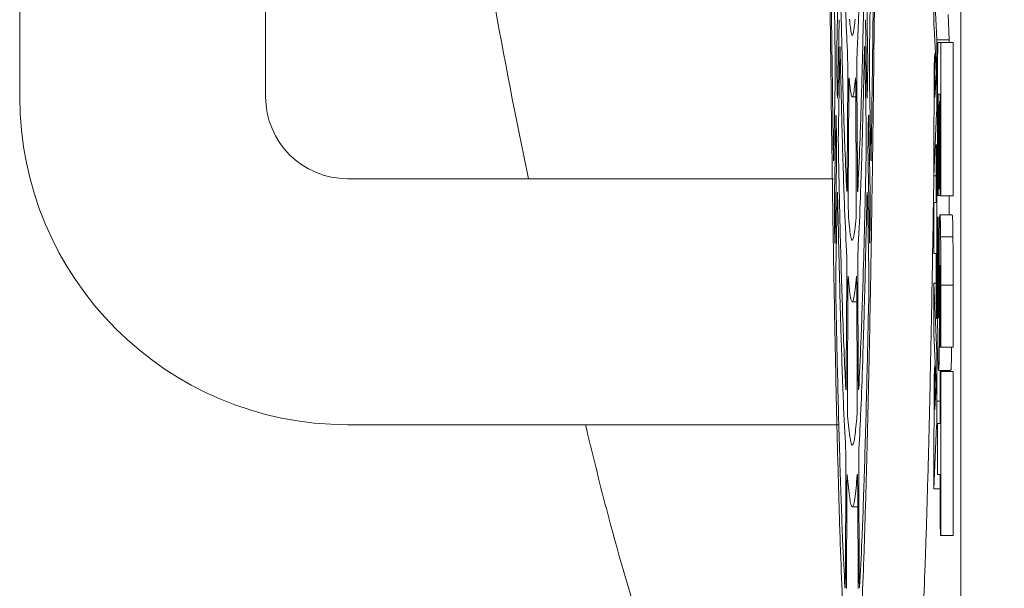
# Model space of a CAD drawing. Units: millimetres. Extents: x 118 to 320, y 69 to 208.
# Drawn here: x 177 to 184, y 181 to 185 of the extents above; entities that cross this region are included whole.
import ezdxf

# ---------------------------------------------------------------- set-up
doc = ezdxf.new("R2010")
doc.units = ezdxf.units.MM

msp = doc.modelspace()

# ---------------------------------------------------------------- linework, layer by layer
at = {"color": 7, "linetype": 'Continuous', "lineweight": 15}
for p, q in [((183.6126, 201.0978), (183.6126, 179.9812)), ((177.0507, 196.6824), (177.0507, 184.3966)), ((178.765, 184.3966), (178.765, 196.6824)), ((182.7482, 184.731), (182.757, 185.2368)), ((182.9527, 185.2366), (182.9615, 184.7312)), ((183.445, 184.7931), (183.4288, 185.134)), ((182.7623, 184.9335), (182.7535, 184.4281)), ((182.9562, 184.428), (182.9474, 184.9337)), ((183.5307, 184.7931), (183.5224, 184.9688)), ((183.4245, 184.8789), (183.4408, 184.564)), ((183.445, 184.4516), (183.445, 184.7931)), ((183.5307, 184.7931), (183.445, 184.7931)), ((183.5307, 184.7753), (183.5307, 184.7931)), ((183.5385, 184.7753), (183.4528, 184.7753)), ((183.472, 184.7753), (183.4528, 184.7753)), ((183.5578, 184.7753), (183.472, 184.7753)), ((183.472, 183.706), (183.472, 184.7753)), ((183.5578, 183.706), (183.5578, 184.7753)), ((182.7671, 184.7041), (182.7582, 184.1969)), ((182.9514, 184.197), (182.9426, 184.704)), ((183.4311, 184.6986), (183.4266, 184.6178)), ((183.4311, 184.3923), (183.4311, 184.6986)), ((183.4338, 184.6986), (183.4311, 184.6986)), ((183.4266, 184.6178), (183.4266, 184.3033)), ((183.4494, 184.5774), (183.4494, 183.7074)), ((182.8197, 183.8423), (182.8229, 184.5332)), ((182.8868, 184.5333), (182.89, 183.8422)), ((183.4408, 184.564), (183.4311, 184.3923)), ((182.7265, 183.9918), (182.7353, 184.4983)), ((182.9744, 184.4984), (182.9832, 183.9918)), ((182.8301, 184.4224), (182.8269, 183.7313)), ((182.8548, 184.3966), (182.8797, 184.3962)), ((182.8828, 183.7314), (182.8796, 184.4223)), ((183.4538, 183.7074), (183.4538, 184.3937)), ((183.4542, 184.4154), (183.4677, 184.4154)), ((183.463, 184.3639), (183.4586, 184.284)), ((183.463, 183.7542), (183.463, 184.3639)), ((183.4677, 184.3639), (183.463, 184.3639)), ((183.4677, 184.4154), (183.4677, 183.7063)), ((183.4266, 184.3033), (183.4222, 184.2157)), ((182.7305, 183.7208), (182.7394, 184.2266)), ((182.9703, 184.2264), (182.9792, 183.721)), ((183.4222, 183.8465), (183.4428, 184.2824)), ((183.4586, 184.284), (183.4586, 183.7542)), ((183.4222, 184.2157), (183.4222, 183.8465)), ((183.445, 184.0623), (183.4406, 184.0623)), ((183.4406, 184.0623), (183.4406, 183.6606)), ((183.4494, 184.0623), (183.445, 184.0623)), ((183.445, 182.8508), (183.445, 184.0623)), ((182.7447, 183.9234), (182.7358, 183.4179)), ((182.9739, 183.4178), (182.965, 183.9235)), ((182.0105, 183.8252), (179.3364, 183.8252)), ((182.7228, 183.8252), (182.0105, 183.8252)), ((183.4406, 183.8465), (183.4222, 183.8465)), ((183.4586, 183.7542), (183.463, 183.7542)), ((183.4677, 183.7542), (183.463, 183.7542)), ((182.7494, 183.6903), (182.7406, 183.1837)), ((182.9691, 183.1837), (182.9603, 183.6902)), ((183.4494, 183.7074), (183.4538, 183.7074)), ((183.4677, 183.7074), (183.4538, 183.7074)), ((183.4677, 183.7063), (183.472, 183.706)), ((183.5578, 183.706), (183.472, 183.706)), ((183.5307, 183.5728), (183.5307, 183.706)), ((183.4222, 183.6606), (183.4222, 183.3044)), ((183.4406, 183.6606), (183.4222, 183.6606)), ((183.4494, 183.5574), (183.4494, 182.982)), ((183.4538, 183.5574), (183.4494, 183.5574)), ((183.4538, 183.0204), (183.4538, 183.5574)), ((183.5513, 183.5728), (183.4656, 183.5728)), ((183.5565, 183.4202), (183.4707, 183.4202)), ((183.4222, 183.3044), (183.4406, 183.3044)), ((183.4406, 183.3044), (183.4406, 183.0062)), ((182.8132, 182.4609), (182.8164, 183.1515)), ((182.8933, 183.1516), (182.8965, 182.4608)), ((183.4222, 183.0975), (183.4222, 182.7458)), ((183.445, 182.6118), (183.4222, 183.0975)), ((183.4406, 183.0975), (183.4222, 183.0975)), ((183.4677, 183.0849), (183.4677, 182.6515)), ((183.5578, 183.0841), (183.472, 183.0841)), ((183.472, 182.6515), (183.472, 183.0841)), ((183.5578, 182.6515), (183.5578, 183.0841)), ((182.8236, 183.0407), (182.8204, 182.3499)), ((182.8893, 182.35), (182.886, 183.0406)), ((182.8548, 182.9681), (182.8864, 182.9675)), ((183.4433, 182.8508), (183.445, 182.8508)), ((183.4222, 182.7458), (183.4406, 182.3875)), ((183.4677, 182.6515), (183.472, 182.6515)), ((183.5578, 182.6515), (183.472, 182.6515)), ((183.445, 182.2748), (183.445, 182.6118)), ((183.4311, 182.5279), (183.4266, 182.4468)), ((183.4311, 182.2173), (183.4311, 182.5279)), ((183.4334, 182.5279), (183.4311, 182.5279)), ((183.4266, 182.4468), (183.4266, 182.1294)), ((183.4561, 182.49), (183.5418, 182.49)), ((183.4678, 182.4809), (183.4678, 182.1194)), ((183.4721, 182.4809), (183.4678, 182.4809)), ((183.4721, 181.3395), (183.4721, 182.4809)), ((183.5578, 182.4809), (183.4721, 182.4809)), ((183.5307, 182.4809), (183.5307, 182.49)), ((183.5578, 181.3395), (183.5578, 182.4809)), ((183.4406, 182.3875), (183.4311, 182.2173)), ((183.4678, 182.2748), (183.445, 182.2748)), ((179.3364, 182.1109), (182.0105, 182.1109)), ((182.0105, 182.1109), (182.7553, 182.1109)), ((183.4266, 182.1294), (183.4222, 182.0425)), ((183.4222, 181.6654), (183.4429, 182.1058)), ((183.4494, 182.1194), (183.4494, 181.7649)), ((183.4678, 182.1194), (183.4494, 182.1194)), ((183.4222, 182.0425), (183.4222, 181.6654)), ((182.8067, 181.08), (182.81, 181.7704)), ((182.8997, 181.7704), (182.903, 181.0799)), ((183.4494, 181.7649), (183.4678, 181.7649)), ((183.4678, 181.7649), (183.4678, 181.4939)), ((182.8172, 181.6595), (182.814, 180.969)), ((182.8957, 180.969), (182.8925, 181.6594)), ((183.4678, 181.6654), (183.4222, 181.6654)), ((182.8548, 181.5395), (182.8931, 181.5388)), ((183.4704, 181.3395), (183.4721, 181.3395)), ((183.5578, 181.3395), (183.4721, 181.3395))]:
    msp.add_line(p, q, dxfattribs=at)
for radius in [2.2857, 0.5714]:
    msp.add_arc((179.3364, 184.3966), radius, 180, 270, dxfattribs=at)
for points, knots in [([(183.0369, 190.5395), (183.0367, 190.8516), (183.0364, 191.4763), (183.0342, 192.4056), (183.0306, 193.3011), (183.0258, 194.1569), (183.0199, 194.9695), (183.0128, 195.7511), (183.0045, 196.4948), (182.9952, 197.1951), (182.985, 197.8489), (182.9737, 198.4515), (182.9617, 198.9977), (182.9489, 199.4824), (182.9354, 199.9043), (182.9213, 200.2604), (182.9068, 200.5475), (182.8919, 200.7616), (182.8767, 200.9037), (182.8614, 200.973), (182.8461, 200.9685), (182.8308, 200.8881), (182.8156, 200.7345), (182.8008, 200.5093), (182.7863, 200.2139), (182.7723, 199.848), (182.7589, 199.4157), (182.7462, 198.921), (182.7342, 198.3677), (182.7232, 197.7574), (182.713, 197.0954), (182.7039, 196.3873), (182.6958, 195.6388), (182.6889, 194.8533), (182.6831, 194.0365), (182.6786, 193.1953), (182.6753, 192.3361), (182.6733, 191.4639), (182.6726, 190.5841), (182.6732, 189.7041), (182.6751, 188.8308), (182.6782, 187.9698), (182.6826, 187.126), (182.6883, 186.3062), (182.6951, 185.5173), (182.703, 184.765), (182.7121, 184.0529), (182.7221, 183.3863), (182.7331, 182.7709), (182.7449, 182.2121), (182.7576, 181.7116), (182.7709, 181.2729), (182.7848, 180.9), (182.7992, 180.5973), (182.8141, 180.3646), (182.8292, 180.2033), (182.8445, 180.1153), (182.8598, 180.1031), (182.8752, 180.1648), (182.8904, 180.2994), (182.9053, 180.5062), (182.9199, 180.786), (182.934, 181.1351), (182.9475, 181.5501), (182.9604, 182.0283), (182.9725, 182.5684), (182.9838, 183.1656), (182.9942, 183.8144), (183.0036, 184.5102), (183.012, 185.2499), (183.0192, 186.0281), (183.0252, 186.8378), (183.0303, 187.7007), (183.034, 188.6144), (183.0364, 189.5728), (183.0367, 190.2175), (183.0369, 190.5395)], [0, 0, 0, 0, 0.014287, 0.028603, 0.04289, 0.056292, 0.069742, 0.083193, 0.096595, 0.109992, 0.123437, 0.136883, 0.15028, 0.163684, 0.177135, 0.190587, 0.203991, 0.21739, 0.230837, 0.244284, 0.257684, 0.271083, 0.284531, 0.297978, 0.311378, 0.324783, 0.338237, 0.351691, 0.365096, 0.378499, 0.391949, 0.405399, 0.418801, 0.432197, 0.44564, 0.459084, 0.472479, 0.485876, 0.49932, 0.512764, 0.526161, 0.539562, 0.553011, 0.56646, 0.579861, 0.593257, 0.6067, 0.620143, 0.633539, 0.646934, 0.660378, 0.673821, 0.687217, 0.70062, 0.714072, 0.727523, 0.740926, 0.754331, 0.767783, 0.781235, 0.79464, 0.808039, 0.821486, 0.834933, 0.848333, 0.861733, 0.875181, 0.888629, 0.902029, 0.915433, 0.928885, 0.942337, 0.955742, 0.970484, 0.985258, 1, 1, 1, 1]), ([(179.9078, 190.5395), (179.9171, 189.935), (179.9356, 188.7231), (180.0916, 186.9079), (180.3038, 185.2711), (180.5107, 184.2496), (180.5966, 183.8252)], [0, 0, 0, 0, 0.2681951, 0.5376357, 0.8079315, 1, 1, 1, 1]), ([(182.7354, 184.6922), (182.7322, 184.9238), (182.7252, 185.4212), (182.7168, 186.2169), (182.7097, 187.0468), (182.7065, 187.5963), (182.7048, 187.8723)], [0, 0, 0, 0, 0.243948, 0.523966, 0.76087, 1, 1, 1, 1]), ([(183.0049, 187.8724), (183.0032, 187.5925), (182.9996, 186.9896), (182.9924, 186.1588), (182.9839, 185.3728), (182.9775, 184.9197), (182.9743, 184.6921)], [0, 0, 0, 0, 0.242507, 0.522514, 0.760134, 1, 1, 1, 1]), ([(182.688, 187.6031), (182.6898, 187.2993), (182.6934, 186.6889), (182.6997, 185.9302), (182.706, 185.3094), (182.713, 184.6893), (182.719, 184.2681), (182.7228, 183.9994)], [0, 0, 0, 0, 0.231798, 0.46577, 0.607346, 0.749415, 1, 1, 1, 1]), ([(182.9869, 183.9994), (182.9904, 184.247), (182.9975, 184.7445), (183.0053, 185.4547), (183.0112, 186.0849), (183.0167, 186.7568), (183.0197, 187.273), (183.0217, 187.603)], [0, 0, 0, 0, 0.231151, 0.464456, 0.606039, 0.748113, 1, 1, 1, 1]), ([(182.8213, 184.7059), (182.8188, 184.755), (182.814, 184.8534), (182.8056, 185.0748), (182.7968, 185.3576), (182.7908, 185.614), (182.7881, 185.7304)], [0, 0, 0, 0, 0.2040876, 0.409241, 0.7318178, 1, 1, 1, 1]), ([(182.9216, 185.7304), (182.9195, 185.6403), (182.9154, 185.4597), (182.9075, 185.1784), (182.8986, 184.9146), (182.8916, 184.7707), (182.8884, 184.7059)], [0, 0, 0, 0, 0.205803, 0.4127, 0.735286, 1, 1, 1, 1]), ([(183.4222, 185.0673), (183.4222, 185.045), (183.4223, 185.0005), (183.4229, 184.9412), (183.4236, 184.8996), (183.4243, 184.8849), (183.4245, 184.8789)], [0, 0, 0, 0, 0.2710353, 0.5420688, 0.8128389, 1, 1, 1, 1]), ([(182.7761, 184.9997), (182.7803, 184.819), (182.7866, 184.5436), (182.7959, 184.2395), (182.805, 183.9782), (182.812, 183.8342), (182.8165, 183.7433)], [0, 0, 0, 0, 0.338913, 0.516435, 0.694731, 1, 1, 1, 1]), ([(182.8932, 183.7433), (182.8982, 183.8461), (182.9057, 184.0023), (182.9152, 184.2855), (182.924, 184.5804), (182.9299, 184.8378), (182.9336, 184.9997)], [0, 0, 0, 0, 0.341857, 0.519385, 0.697688, 1, 1, 1, 1]), ([(182.8353, 184.9365), (182.8399, 184.8951), (182.849, 184.8124), (182.8622, 184.8221), (182.8706, 184.9008), (182.8744, 184.9365)], [0, 0, 0, 0, 0.353461, 0.706813, 1, 1, 1, 1]), ([(182.7482, 184.5305), (182.748, 184.543), (182.7476, 184.5681), (182.7474, 184.6158), (182.7475, 184.664), (182.7478, 184.7038), (182.7481, 184.7234), (182.7482, 184.731)], [0, 0, 0, 0, 0.216182, 0.432397, 0.64783, 0.862939, 1, 1, 1, 1]), ([(182.7671, 184.7041), (182.7673, 184.7143), (182.7677, 184.7348), (182.7686, 184.7476), (182.7694, 184.7449), (182.7701, 184.7302), (182.7704, 184.7167), (182.7705, 184.713)], [0, 0, 0, 0, 0.228089, 0.456177, 0.684299, 0.912515, 1, 1, 1, 1]), ([(182.8148, 183.3246), (182.8097, 183.4282), (182.8017, 183.5902), (182.7915, 183.8889), (182.7815, 184.2227), (182.7748, 184.5215), (182.7705, 184.713)], [0, 0, 0, 0, 0.3180447, 0.497528, 0.6778753, 1, 1, 1, 1]), ([(182.9392, 184.713), (182.935, 184.5226), (182.9282, 184.2254), (182.9183, 183.892), (182.908, 183.5919), (182.9, 183.4289), (182.8949, 183.3246)], [0, 0, 0, 0, 0.320194, 0.499673, 0.680015, 1, 1, 1, 1]), ([(182.9392, 184.713), (182.9395, 184.722), (182.9399, 184.7401), (182.9408, 184.7485), (182.9416, 184.7412), (182.9422, 184.7232), (182.9425, 184.7082), (182.9426, 184.704)], [0, 0, 0, 0, 0.2281, 0.456192, 0.684324, 0.912535, 1, 1, 1, 1]), ([(182.9615, 184.7312), (182.9617, 184.7187), (182.9621, 184.6938), (182.9623, 184.6462), (182.9622, 184.5978), (182.962, 184.5578), (182.9617, 184.538), (182.9615, 184.5303)], [0, 0, 0, 0, 0.216003, 0.432028, 0.647664, 0.863146, 1, 1, 1, 1]), ([(183.4528, 184.7753), (183.4524, 184.7733), (183.4517, 184.7692), (183.4507, 184.7367), (183.4499, 184.6883), (183.4495, 184.6319), (183.4494, 184.5936), (183.4494, 184.5774)], [0, 0, 0, 0, 0.206937, 0.413519, 0.627437, 0.842211, 1, 1, 1, 1]), ([(182.7354, 184.6922), (182.7356, 184.6789), (182.7359, 184.6525), (182.7361, 184.6039), (182.736, 184.5558), (182.7356, 184.5202), (182.7354, 184.5034), (182.7353, 184.4983)], [0, 0, 0, 0, 0.225931, 0.451861, 0.67779, 0.903719, 1, 1, 1, 1]), ([(182.8213, 184.7059), (182.8215, 184.6993), (182.822, 184.6863), (182.8226, 184.6495), (182.8229, 184.6049), (182.823, 184.5642), (182.8229, 184.5409), (182.8229, 184.5332)], [0, 0, 0, 0, 0.222729, 0.445458, 0.668192, 0.890943, 1, 1, 1, 1]), ([(182.8868, 184.5333), (182.8868, 184.5492), (182.8867, 184.581), (182.8869, 184.6287), (182.8874, 184.6693), (182.8879, 184.6944), (182.8883, 184.703), (182.8884, 184.7059)], [0, 0, 0, 0, 0.222693, 0.445391, 0.668035, 0.890719, 1, 1, 1, 1]), ([(182.9744, 184.4984), (182.9742, 184.5108), (182.9739, 184.5358), (182.9736, 184.5834), (182.9737, 184.6319), (182.9739, 184.6688), (182.9742, 184.6868), (182.9743, 184.6921)], [0, 0, 0, 0, 0.2259739, 0.45195, 0.6778258, 0.9036687, 1, 1, 1, 1]), ([(182.75, 184.4271), (182.7497, 184.4442), (182.7491, 184.4785), (182.7485, 184.5132), (182.7482, 184.5305)], [0, 0, 0, 0, 0.500568, 1, 1, 1, 1]), ([(182.8301, 184.4224), (182.8302, 184.4375), (182.8304, 184.4677), (182.831, 184.5026), (182.8318, 184.5245), (182.8325, 184.5301), (182.8329, 184.5264), (182.833, 184.5252)], [0, 0, 0, 0, 0.222656, 0.445322, 0.667979, 0.89073, 1, 1, 1, 1]), ([(182.8767, 184.5252), (182.8741, 184.4982), (182.8691, 184.4441), (182.8614, 184.4031), (182.8537, 184.3921), (182.8442, 184.4147), (182.8374, 184.4824), (182.833, 184.5252)], [0, 0, 0, 0, 0.175733, 0.352384, 0.525451, 0.6994, 1, 1, 1, 1]), ([(182.8767, 184.5252), (182.8769, 184.5269), (182.8775, 184.5304), (182.8783, 184.515), (182.879, 184.4861), (182.8794, 184.4525), (182.8795, 184.4298), (182.8796, 184.4223)], [0, 0, 0, 0, 0.222717, 0.445427, 0.668161, 0.890944, 1, 1, 1, 1]), ([(182.9615, 184.5303), (182.9612, 184.513), (182.9606, 184.4785), (182.96, 184.4443), (182.9597, 184.4273)], [0, 0, 0, 0, 0.500561, 1, 1, 1, 1]), ([(183.4428, 184.2824), (183.4431, 184.2914), (183.4438, 184.3112), (183.4445, 184.3618), (183.4449, 184.4101), (183.445, 184.4395), (183.445, 184.4516)], [0, 0, 0, 0, 0.273215, 0.604702, 0.838715, 1, 1, 1, 1]), ([(182.7535, 184.4281), (182.7532, 184.4179), (182.7528, 184.3974), (182.752, 184.3845), (182.7511, 184.3873), (182.7504, 184.4035), (182.7501, 184.4205), (182.75, 184.4271)], [0, 0, 0, 0, 0.216583, 0.433202, 0.649096, 0.864409, 1, 1, 1, 1]), ([(182.9597, 184.4273), (182.9595, 184.4171), (182.9591, 184.3968), (182.9582, 184.3844), (182.9574, 184.3876), (182.9567, 184.4041), (182.9564, 184.4213), (182.9562, 184.428)], [0, 0, 0, 0, 0.2165792, 0.4331858, 0.6490802, 0.8643951, 1, 1, 1, 1]), ([(183.4538, 184.3937), (183.4538, 184.3958), (183.4538, 184.4006), (183.4539, 184.4072), (183.454, 184.4127), (183.4541, 184.4151), (183.4542, 184.4153), (183.4542, 184.4154)], [0, 0, 0, 0, 0.179916, 0.420543, 0.666839, 0.885731, 1, 1, 1, 1]), ([(182.7394, 184.2266), (182.7396, 184.2368), (182.74, 184.2572), (182.7408, 184.27), (182.7417, 184.2672), (182.7424, 184.2508), (182.7428, 184.2329), (182.7429, 184.2256)], [0, 0, 0, 0, 0.213442, 0.426893, 0.639955, 0.853125, 1, 1, 1, 1]), ([(182.9668, 184.2258), (182.967, 184.2361), (182.9674, 184.2567), (182.9683, 184.2699), (182.9691, 184.2675), (182.9698, 184.2514), (182.9702, 184.2336), (182.9703, 184.2264)], [0, 0, 0, 0, 0.213436, 0.426881, 0.639954, 0.853111, 1, 1, 1, 1]), ([(182.7429, 184.2256), (182.7432, 184.2087), (182.7438, 184.1752), (182.7444, 184.1422), (182.7446, 184.1259)], [0, 0, 0, 0, 0.506611, 1, 1, 1, 1]), ([(182.7584, 183.9868), (182.7582, 183.9983), (182.7578, 184.0215), (182.7575, 184.0679), (182.7575, 184.1164), (182.7577, 184.1621), (182.7581, 184.1857), (182.7582, 184.1969)], [0, 0, 0, 0, 0.203776, 0.407563, 0.611232, 0.814836, 1, 1, 1, 1]), ([(182.9514, 184.197), (182.9516, 184.1845), (182.952, 184.1596), (182.9522, 184.1119), (182.9522, 184.0634), (182.9519, 184.019), (182.9515, 183.9971), (182.9513, 183.9867)], [0, 0, 0, 0, 0.203719, 0.407435, 0.611147, 0.814856, 1, 1, 1, 1]), ([(182.9651, 184.1257), (182.9654, 184.1425), (182.9659, 184.1757), (182.9665, 184.2092), (182.9668, 184.2258)], [0, 0, 0, 0, 0.50657, 1, 1, 1, 1]), ([(182.7446, 184.1259), (182.7448, 184.1135), (182.7452, 184.0887), (182.7454, 184.0412), (182.7454, 183.9928), (182.7451, 183.9519), (182.7448, 183.9316), (182.7447, 183.9234)], [0, 0, 0, 0, 0.213783, 0.427584, 0.64099, 0.854227, 1, 1, 1, 1]), ([(182.965, 183.9235), (182.9649, 183.936), (182.9645, 183.9609), (182.9643, 184.0085), (182.9643, 184.0567), (182.9646, 184.0974), (182.9649, 184.1175), (182.9651, 184.1257)], [0, 0, 0, 0, 0.213965, 0.427957, 0.641154, 0.854006, 1, 1, 1, 1]), ([(182.7265, 183.9918), (182.7262, 183.9816), (182.7258, 183.9611), (182.725, 183.9482), (182.7241, 183.9511), (182.7234, 183.9686), (182.723, 183.9896), (182.7228, 183.9994)], [0, 0, 0, 0, 0.205405, 0.410802, 0.6161504, 0.8213916, 1, 1, 1, 1]), ([(182.7584, 183.9868), (182.7626, 183.795), (182.7693, 183.4915), (182.7792, 183.1376), (182.7883, 182.855), (182.7985, 182.5859), (182.8062, 182.4365), (182.81, 182.3616)], [0, 0, 0, 0, 0.272321, 0.431075, 0.590462, 0.794558, 1, 1, 1, 1]), ([(182.8997, 182.3616), (182.9048, 182.4636), (182.9129, 182.6247), (182.9234, 182.9158), (182.9324, 183.2026), (182.9419, 183.5523), (182.9481, 183.8416), (182.9513, 183.9867)], [0, 0, 0, 0, 0.274198, 0.432957, 0.592348, 0.79551, 1, 1, 1, 1]), ([(182.9869, 183.9994), (182.9867, 183.9883), (182.9863, 183.9661), (182.9855, 183.9498), (182.9846, 183.9491), (182.9838, 183.9634), (182.9834, 183.9828), (182.9832, 183.9918)], [0, 0, 0, 0, 0.205398, 0.410788, 0.616132, 0.821367, 1, 1, 1, 1]), ([(182.8197, 183.8423), (182.8196, 183.8272), (182.8194, 183.797), (182.8187, 183.762), (182.818, 183.7402), (182.8172, 183.7336), (182.8167, 183.7403), (182.8165, 183.7433)], [0, 0, 0, 0, 0.208035, 0.416073, 0.624078, 0.832034, 1, 1, 1, 1]), ([(182.8932, 183.7433), (182.8929, 183.7399), (182.8924, 183.733), (182.8915, 183.7433), (182.8908, 183.7678), (182.8903, 183.8026), (182.8901, 183.83), (182.89, 183.8422)], [0, 0, 0, 0, 0.208128, 0.416252, 0.624284, 0.832191, 1, 1, 1, 1]), ([(183.2834, 180.112), (183.2851, 180.1097), (183.2919, 180.1006), (183.3038, 180.1605), (183.319, 180.2908), (183.3339, 180.4987), (183.3485, 180.7782), (183.3626, 181.1275), (183.3762, 181.5425), (183.3891, 182.0212), (183.4012, 182.5605), (183.4125, 183.1621), (183.4198, 183.594), (183.4231, 183.8366), (183.4232, 183.8465)], [0, 0, 0, 0, 0.031218, 0.127845, 0.224473, 0.320756, 0.417003, 0.513594, 0.610185, 0.706431, 0.802684, 0.899281, 0.995878, 1, 1, 1, 1]), ([(182.7305, 183.5202), (182.7303, 183.5327), (182.73, 183.5578), (182.7298, 183.6054), (182.7298, 183.6537), (182.7301, 183.6935), (182.7304, 183.7132), (182.7305, 183.7208)], [0, 0, 0, 0, 0.216015, 0.43206, 0.647322, 0.862259, 1, 1, 1, 1]), ([(182.7494, 183.6903), (182.7496, 183.7005), (182.7501, 183.721), (182.7509, 183.7338), (182.7517, 183.731), (182.7524, 183.7161), (182.7527, 183.702), (182.7528, 183.6978)], [0, 0, 0, 0, 0.225865, 0.45173, 0.677628, 0.903608, 1, 1, 1, 1]), ([(182.8083, 181.9438), (182.8031, 182.0467), (182.7948, 182.2084), (182.7841, 182.4987), (182.7744, 182.7998), (182.7638, 183.1879), (182.7565, 183.5274), (182.7528, 183.6978)], [0, 0, 0, 0, 0.260092, 0.408686, 0.557824, 0.778021, 1, 1, 1, 1]), ([(182.8288, 183.5547), (182.8285, 183.5596), (182.828, 183.5694), (182.8273, 183.6025), (182.8269, 183.6447), (182.8267, 183.69), (182.8268, 183.7185), (182.8269, 183.7313)], [0, 0, 0, 0, 0.2080837, 0.4161671, 0.6241361, 0.8319843, 1, 1, 1, 1]), ([(182.8828, 183.7314), (182.8829, 183.7155), (182.883, 183.6836), (182.8827, 183.6359), (182.8823, 183.5953), (182.8816, 183.5668), (182.8811, 183.5584), (182.8809, 183.5547)], [0, 0, 0, 0, 0.207968, 0.415937, 0.62389, 0.831831, 1, 1, 1, 1]), ([(182.9569, 183.6978), (182.9526, 183.4978), (182.9458, 183.1842), (182.9357, 182.8178), (182.9261, 182.5099), (182.9147, 182.203), (182.9059, 182.0304), (182.9014, 181.9438)], [0, 0, 0, 0, 0.261551, 0.410142, 0.559278, 0.778756, 1, 1, 1, 1]), ([(182.9569, 183.6978), (182.9571, 183.7071), (182.9576, 183.7255), (182.9585, 183.7346), (182.9593, 183.7281), (182.9599, 183.7103), (182.9602, 183.6948), (182.9603, 183.6902)], [0, 0, 0, 0, 0.225855, 0.451724, 0.677626, 0.903628, 1, 1, 1, 1]), ([(182.9792, 183.721), (182.9793, 183.7085), (182.9797, 183.6836), (182.9799, 183.636), (182.9799, 183.5876), (182.9796, 183.5475), (182.9793, 183.5277), (182.9792, 183.52)], [0, 0, 0, 0, 0.215835, 0.431688, 0.647156, 0.862467, 1, 1, 1, 1]), ([(182.8288, 183.5547), (182.8314, 183.5251), (182.8368, 183.4657), (182.8453, 183.4119), (182.8545, 183.3893), (182.8637, 183.4089), (182.8726, 183.462), (182.8781, 183.5237), (182.8809, 183.5547)], [0, 0, 0, 0, 0.154847, 0.310357, 0.492439, 0.675607, 0.837425, 1, 1, 1, 1]), ([(183.4707, 183.4202), (183.4705, 183.4451), (183.4699, 183.4948), (183.4684, 183.5505), (183.4665, 183.5744), (183.4644, 183.5751), (183.4626, 183.5385), (183.4612, 183.4715), (183.46, 183.3441), (183.4591, 183.1961), (183.4586, 183.0362), (183.458, 182.928), (183.4571, 182.8713), (183.4564, 182.8542), (183.4558, 182.8517), (183.4551, 182.8617), (183.4547, 182.8791), (183.4545, 182.893), (183.4544, 182.8974)], [0, 0, 0, 0, 0.0606, 0.121186, 0.206033, 0.296259, 0.362921, 0.429574, 0.511824, 0.655556, 0.754047, 0.853077, 0.88229, 0.911821, 0.937075, 0.962674, 0.988289, 1, 1, 1, 1]), ([(183.5565, 183.4202), (183.5562, 183.4452), (183.5556, 183.495), (183.5541, 183.5496), (183.5526, 183.5729), (183.5516, 183.5695), (183.5513, 183.5685)], [0, 0, 0, 0, 0.249911, 0.499765, 0.849672, 1, 1, 1, 1]), ([(182.7323, 183.417), (182.732, 183.4342), (182.7314, 183.4684), (182.7308, 183.5029), (182.7305, 183.5202)], [0, 0, 0, 0, 0.500425, 1, 1, 1, 1]), ([(182.9792, 183.52), (182.9789, 183.5028), (182.9783, 183.4683), (182.9777, 183.4342), (182.9774, 183.4172)], [0, 0, 0, 0, 0.50043, 1, 1, 1, 1]), ([(182.7358, 183.4179), (182.7356, 183.4077), (182.7352, 183.3872), (182.7343, 183.3743), (182.7335, 183.3771), (182.7328, 183.3933), (182.7325, 183.4104), (182.7323, 183.417)], [0, 0, 0, 0, 0.216413, 0.43286, 0.648584, 0.863735, 1, 1, 1, 1]), ([(182.9774, 183.4172), (182.9772, 183.4071), (182.9767, 183.3867), (182.9759, 183.3742), (182.975, 183.3774), (182.9743, 183.3938), (182.974, 183.4111), (182.9739, 183.4178)], [0, 0, 0, 0, 0.216422, 0.43287, 0.648574, 0.863728, 1, 1, 1, 1]), ([(183.472, 183.0841), (183.472, 183.1317), (183.472, 183.2272), (183.4716, 183.3438), (183.4709, 183.4025), (183.4707, 183.4202)], [0, 0, 0, 0, 0.408988, 0.821419, 1, 1, 1, 1]), ([(183.5578, 183.0841), (183.5578, 183.1317), (183.5577, 183.2272), (183.5573, 183.3438), (183.5566, 183.4025), (183.5565, 183.4202)], [0, 0, 0, 0, 0.408988, 0.821419, 1, 1, 1, 1]), ([(182.8148, 183.3246), (182.815, 183.3182), (182.8155, 183.3055), (182.8161, 183.269), (182.8165, 183.2247), (182.8165, 183.1835), (182.8165, 183.1597), (182.8164, 183.1515)], [0, 0, 0, 0, 0.2211879, 0.4423735, 0.6635691, 0.8847796, 1, 1, 1, 1]), ([(182.8933, 183.1516), (182.8932, 183.1675), (182.8931, 183.1993), (182.8934, 183.247), (182.8938, 183.2876), (182.8944, 183.3131), (182.8948, 183.3217), (182.8949, 183.3246)], [0, 0, 0, 0, 0.221153, 0.442309, 0.66341, 0.884553, 1, 1, 1, 1]), ([(183.4494, 182.982), (183.4496, 182.8989), (183.4498, 182.7715), (183.4511, 182.6247), (183.4526, 182.5427), (183.4545, 182.4902), (183.4569, 182.485), (183.4594, 182.5226), (183.4613, 182.6175), (183.4626, 182.7691), (183.4632, 182.9427), (183.464, 183.0814), (183.4644, 183.1675), (183.465, 183.2023), (183.4656, 183.2193), (183.4661, 183.2229), (183.4666, 183.2164), (183.467, 183.2012), (183.4675, 183.1658), (183.4677, 183.1246), (183.4677, 183.0924), (183.4677, 183.0849)], [0, 0, 0, 0, 0.131021, 0.20078, 0.256365, 0.311813, 0.391182, 0.468988, 0.537081, 0.617993, 0.730284, 0.815824, 0.849, 0.869734, 0.890415, 0.905046, 0.919678, 0.934302, 0.948979, 0.988176, 1, 1, 1, 1]), ([(182.7407, 182.9747), (182.7405, 182.9864), (182.7401, 183.0097), (182.7398, 183.0564), (182.7398, 183.1049), (182.7401, 183.1499), (182.7404, 183.1729), (182.7406, 183.1837)], [0, 0, 0, 0, 0.205294, 0.410591, 0.615776, 0.820899, 1, 1, 1, 1]), ([(182.8236, 183.0407), (182.8237, 183.0558), (182.8239, 183.0859), (182.8246, 183.1209), (182.8253, 183.1427), (182.826, 183.1485), (182.8264, 183.1445), (182.8266, 183.1432)], [0, 0, 0, 0, 0.22112, 0.442237, 0.663362, 0.884562, 1, 1, 1, 1]), ([(182.8831, 183.1432), (182.8804, 183.112), (182.8749, 183.0495), (182.8659, 182.9887), (182.8561, 182.9601), (182.8459, 182.9787), (182.836, 183.0368), (182.8297, 183.1077), (182.8266, 183.1432)], [0, 0, 0, 0, 0.146397, 0.293379, 0.477439, 0.662674, 0.830892, 1, 1, 1, 1]), ([(182.8831, 183.1432), (182.8834, 183.1451), (182.8839, 183.1489), (182.8848, 183.1339), (182.8855, 183.1054), (182.8859, 183.0717), (182.886, 183.0485), (182.886, 183.0406)], [0, 0, 0, 0, 0.221173, 0.442339, 0.663535, 0.884775, 1, 1, 1, 1]), ([(182.9691, 183.1837), (182.9693, 183.1712), (182.9697, 183.1463), (182.9699, 183.0986), (182.9698, 183.0502), (182.9695, 183.0063), (182.9692, 182.9847), (182.969, 182.9746)], [0, 0, 0, 0, 0.205225, 0.410459, 0.615689, 0.820917, 1, 1, 1, 1]), ([(183.4406, 183.0062), (183.4406, 182.9858), (183.4407, 182.9459), (183.4412, 182.8969), (183.442, 182.8647), (183.4427, 182.8529), (183.4431, 182.8514), (183.4433, 182.8508)], [0, 0, 0, 0, 0.249265, 0.486277, 0.693743, 0.883687, 1, 1, 1, 1]), ([(183.4544, 182.8974), (183.4543, 182.9071), (183.4542, 182.9265), (183.4539, 182.9671), (183.4539, 182.9991), (183.4538, 183.0204)], [0, 0, 0, 0, 0.25079, 0.501686, 1, 1, 1, 1]), ([(182.7407, 182.9747), (182.745, 182.7731), (182.7518, 182.4546), (182.7618, 182.0746), (182.7701, 181.7915), (182.7787, 181.5364), (182.7897, 181.2477), (182.7982, 181.0844), (182.8036, 180.9804)], [0, 0, 0, 0, 0.229835, 0.363281, 0.496728, 0.630642, 0.764557, 1, 1, 1, 1]), ([(182.9061, 180.9804), (182.9114, 181.0824), (182.9197, 181.2434), (182.9307, 181.5278), (182.9393, 181.7816), (182.9476, 182.064), (182.9577, 182.447), (182.9646, 182.7695), (182.969, 182.9746)], [0, 0, 0, 0, 0.2311361, 0.3645859, 0.4980345, 0.6319518, 0.7658699, 1, 1, 1, 1]), ([(183.5418, 182.4958), (183.5421, 182.4941), (183.5432, 182.4874), (183.545, 182.5262), (183.5466, 182.5891), (183.5471, 182.6398), (183.5472, 182.6515)], [0, 0, 0, 0, 0.130296, 0.536796, 0.892555, 1, 1, 1, 1]), ([(182.8132, 182.4609), (182.8131, 182.4458), (182.8129, 182.4156), (182.8123, 182.3806), (182.8115, 182.3588), (182.8107, 182.3523), (182.8102, 182.3587), (182.81, 182.3616)], [0, 0, 0, 0, 0.209144, 0.418285, 0.627408, 0.836474, 1, 1, 1, 1]), ([(182.8997, 182.3616), (182.8994, 182.3583), (182.8988, 182.3517), (182.898, 182.3623), (182.8973, 182.3873), (182.8967, 182.422), (182.8966, 182.449), (182.8965, 182.4608)], [0, 0, 0, 0, 0.209238, 0.418477, 0.627616, 0.836633, 1, 1, 1, 1]), ([(182.8223, 182.1736), (182.822, 182.1786), (182.8215, 182.1887), (182.8208, 182.222), (182.8204, 182.2645), (182.8203, 182.3094), (182.8204, 182.3376), (182.8204, 182.3499)], [0, 0, 0, 0, 0.209196, 0.418394, 0.627469, 0.836426, 1, 1, 1, 1]), ([(182.8893, 182.35), (182.8893, 182.3341), (182.8894, 182.3022), (182.8892, 182.2545), (182.8887, 182.2139), (182.8881, 182.1856), (182.8876, 182.1773), (182.8874, 182.1736)], [0, 0, 0, 0, 0.209077, 0.418154, 0.627225, 0.836269, 1, 1, 1, 1]), ([(183.4429, 182.1058), (183.4432, 182.1147), (183.4439, 182.1325), (183.4445, 182.1803), (183.4449, 182.23), (183.4449, 182.2625), (183.445, 182.2748)], [0, 0, 0, 0, 0.276661, 0.55331, 0.83044, 1, 1, 1, 1]), ([(182.8223, 182.1736), (182.8278, 182.1134), (182.8365, 182.0186), (182.8486, 181.9699), (182.8599, 181.9639), (182.873, 182.0138), (182.8826, 182.1202), (182.8874, 182.1736)], [0, 0, 0, 0, 0.256684, 0.404564, 0.553071, 0.775462, 1, 1, 1, 1]), ([(180.9945, 182.1109), (181.042, 181.9157), (181.2335, 181.1282), (181.6671, 179.7762), (182.2066, 178.3006), (182.7137, 177.0882), (183.1565, 176.1262), (183.537, 175.3304), (183.8855, 174.7147), (184.2265, 174.3039), (184.6279, 173.9468), (185.0863, 173.6542), (185.587, 173.4382), (186.1316, 173.2967), (186.7076, 173.2601), (187.2989, 173.2702), (187.8893, 173.2675), (188.2828, 173.2679), (188.4793, 173.2681)], [0, 0, 0, 0, 0.046284, 0.186746, 0.326821, 0.408278, 0.489493, 0.570823, 0.611601, 0.652117, 0.693206, 0.734963, 0.776869, 0.818395, 0.863958, 0.909336, 0.954714, 1, 1, 1, 1]), ([(182.8083, 181.9438), (182.8086, 181.9375), (182.8091, 181.925), (182.8097, 181.8888), (182.81, 181.8446), (182.8101, 181.8031), (182.81, 181.7789), (182.81, 181.7704)], [0, 0, 0, 0, 0.220141, 0.440279, 0.66043, 0.880594, 1, 1, 1, 1]), ([(182.8997, 181.7704), (182.8997, 181.7864), (182.8996, 181.8182), (182.8998, 181.8659), (182.9003, 181.9065), (182.9009, 181.9321), (182.9013, 181.9408), (182.9014, 181.9438)], [0, 0, 0, 0, 0.220109, 0.44022, 0.660276, 0.880372, 1, 1, 1, 1]), ([(182.8172, 181.6595), (182.8173, 181.6746), (182.8175, 181.7048), (182.8181, 181.7398), (182.8188, 181.7616), (182.8196, 181.7674), (182.82, 181.7633), (182.8201, 181.7618)], [0, 0, 0, 0, 0.220068, 0.440133, 0.660197, 0.880354, 1, 1, 1, 1]), ([(182.8895, 181.7618), (182.8839, 181.699), (182.8751, 181.6004), (182.8628, 181.5456), (182.8508, 181.5322), (182.8365, 181.5801), (182.8256, 181.701), (182.8201, 181.7618)], [0, 0, 0, 0, 0.246004, 0.385904, 0.52635, 0.761855, 1, 1, 1, 1]), ([(182.8895, 181.7618), (182.8898, 181.7638), (182.8904, 181.7678), (182.8912, 181.7533), (182.8919, 181.7251), (182.8923, 181.6912), (182.8925, 181.6677), (182.8925, 181.6594)], [0, 0, 0, 0, 0.2201144, 0.4402329, 0.6603686, 0.8805585, 1, 1, 1, 1]), ([(183.4678, 181.4939), (183.4678, 181.4764), (183.4679, 181.4414), (183.4684, 181.3949), (183.469, 181.36), (183.4698, 181.3425), (183.4703, 181.3403), (183.4704, 181.3395)], [0, 0, 0, 0, 0.219367, 0.438747, 0.657905, 0.876466, 1, 1, 1, 1]), ([(182.8067, 181.08), (182.8066, 181.0649), (182.8064, 181.0346), (182.8058, 180.9996), (182.8051, 180.9778), (182.8043, 180.9714), (182.8038, 180.9776), (182.8036, 180.9804)], [0, 0, 0, 0, 0.20994, 0.419877, 0.629791, 0.839653, 1, 1, 1, 1]), ([(182.9061, 180.9804), (182.9058, 180.9772), (182.9053, 180.9707), (182.9044, 180.9817), (182.9037, 181.0069), (182.9032, 181.0416), (182.903, 181.0683), (182.903, 181.0799)], [0, 0, 0, 0, 0.210033, 0.420071, 0.630003, 0.839816, 1, 1, 1, 1])]:
    msp.add_open_spline(points, degree=3, knots=knots, dxfattribs=at)

doc.saveas('drawing.dxf')
